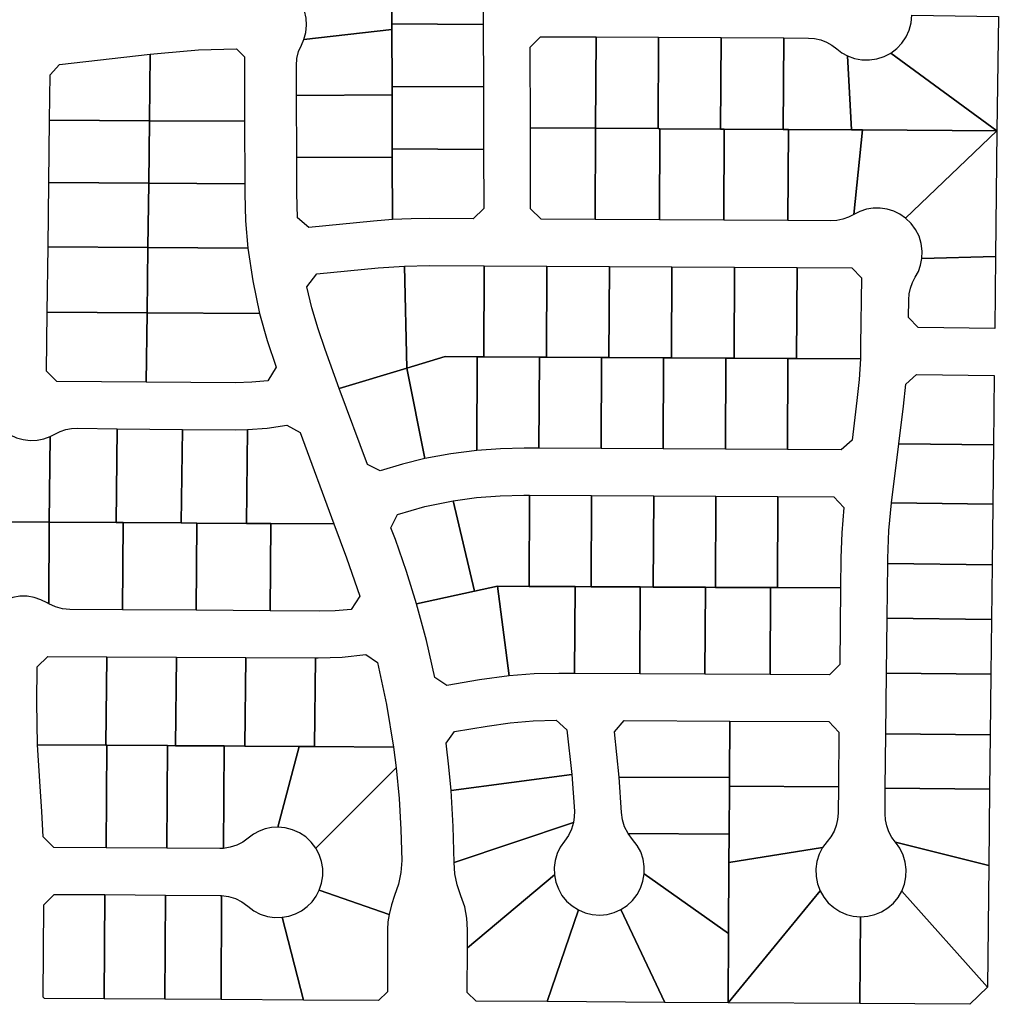
# Model space of a CAD drawing. Units: inches. Extents: x 6345494 to 6385823, y 2162094 to 2229301.
# Drawn here: x 6368772 to 6369899, y 2180765 to 2181899 of the extents above; entities that cross this region are included whole.
import ezdxf

# ---------------------------------------------------------------- set-up
doc = ezdxf.new("R2010")
doc.units = ezdxf.units.IN
doc.header["$MEASUREMENT"] = 0
doc.layers.add('PdsEngParcels', color=7, linetype='Continuous', true_color=0x3b4d6e)

msp = doc.modelspace()

# ---------------------------------------------------------------- linework, layer by layer
at = {"layer": 'PdsEngParcels'}
for points in [[(6369200.6, 2181966.1, 0), (6369200.8, 2181894.1, 0), (6369200.9, 2181887.5, 0), (6369099.5, 2181876.2, 0), (6369101.7, 2181884.2, 0), (6369102.6, 2181892.5, 0), (6369102.2, 2181900.8, 0), (6369100.4, 2181908.9, 0), (6369097.3, 2181916.7, 0), (6369093.1, 2181923.8, 0), (6369200.5, 2182013.5, 0)], [(6369305.6, 2181965.5, 0), (6369305.8, 2181893.5, 0), (6369200.8, 2181894.1, 0), (6369200.6, 2181966.1, 0)], [(6369898.8, 2181902.5, 0), (6369897.2, 2181771.1, 0), (6369775, 2181860.4, 0), (6369782, 2181865.6, 0), (6369787.9, 2181871.9, 0), (6369792.8, 2181879.1, 0), (6369796.3, 2181887, 0), (6369798.5, 2181895.4, 0), (6369799.3, 2181904.1, 0)], [(6369305.8, 2181893.5, 0), (6369306.1, 2181821.5, 0), (6369201.1, 2181822.1, 0), (6369200.9, 2181887.5, 0), (6369200.8, 2181894.1, 0)], [(6369201.1, 2181822.1, 0), (6369201.1, 2181812.2, 0), (6369091.1, 2181811.8, 0), (6369090.9, 2181846, 0), (6369091.5, 2181854.1, 0), (6369093.4, 2181862.1, 0), (6369096.6, 2181869.6, 0), (6369099.5, 2181876.2, 0), (6369200.9, 2181887.5, 0)], [(6369435.8, 2181879, 0), (6369435.2, 2181773.9, 0), (6369360.2, 2181774.3, 0), (6369359.9, 2181867.3, 0), (6369371.9, 2181879.3, 0)], [(6369507.8, 2181878.6, 0), (6369507.2, 2181773.5, 0), (6369435.2, 2181773.9, 0), (6369435.8, 2181879, 0)], [(6369579.8, 2181878.2, 0), (6369579.2, 2181773, 0), (6369509.3, 2181773.4, 0), (6369507.2, 2181773.5, 0), (6369507.8, 2181878.6, 0)], [(6369651.8, 2181877.9, 0), (6369651.2, 2181772.6, 0), (6369583.3, 2181773, 0), (6369579.2, 2181773, 0), (6369579.8, 2181878.2, 0)], [(6369725.1, 2181857.3, 0), (6369729.7, 2181772.1, 0), (6369657.3, 2181772.6, 0), (6369651.2, 2181772.6, 0), (6369651.8, 2181877.9, 0), (6369680.3, 2181877.7, 0), (6369687.4, 2181877.2, 0), (6369694.4, 2181875.6, 0), (6369701, 2181873.1, 0), (6369707.3, 2181869.6, 0), (6369713, 2181865.3, 0), (6369718.8, 2181860.9, 0)], [(6368921.8, 2181782.6, 0), (6368806.8, 2181783.3, 0), (6368807.5, 2181835.4, 0), (6368818.1, 2181847.2, 0), (6368922.8, 2181859.1, 0)], [(6369031.2, 2181781.9, 0), (6368921.8, 2181782.6, 0), (6368922.8, 2181859.1, 0), (6368935.1, 2181860.5, 0), (6368978.3, 2181864.1, 0), (6369021.8, 2181865.2, 0), (6369031, 2181856, 0)], [(6369897.2, 2181771.1, 0), (6369742.4, 2181772, 0), (6369729.7, 2181772.1, 0), (6369725.1, 2181857.3, 0), (6369733.3, 2181854.3, 0), (6369741.8, 2181852.7, 0), (6369750.5, 2181852.5, 0), (6369759.1, 2181853.7, 0), (6369767.3, 2181856.4, 0), (6369775, 2181860.4, 0)], [(6369201.3, 2181750.1, 0), (6369201.3, 2181740.7, 0), (6369091.3, 2181740.3, 0), (6369091.1, 2181811.8, 0), (6369201.1, 2181812.2, 0)], [(6369306.1, 2181821.5, 0), (6369306.3, 2181749.5, 0), (6369201.3, 2181750.1, 0), (6369201.1, 2181812.2, 0), (6369201.1, 2181822.1, 0)], [(6368921.8, 2181782.6, 0), (6368921, 2181710.6, 0), (6368806, 2181711.3, 0), (6368806.8, 2181783.3, 0)], [(6369031.2, 2181781.9, 0), (6369031.4, 2181709.9, 0), (6368921, 2181710.6, 0), (6368921.8, 2181782.6, 0)], [(6369435.2, 2181773.9, 0), (6369434.7, 2181669, 0), (6369372.5, 2181669.3, 0), (6369360.5, 2181681.3, 0), (6369360.2, 2181774.3, 0)], [(6369507.2, 2181773.5, 0), (6369509.3, 2181773.4, 0), (6369508.7, 2181668.6, 0), (6369434.7, 2181669, 0), (6369435.2, 2181773.9, 0)], [(6369579.2, 2181773, 0), (6369583.3, 2181773, 0), (6369582.7, 2181668.2, 0), (6369508.7, 2181668.6, 0), (6369509.3, 2181773.4, 0)], [(6369651.2, 2181772.6, 0), (6369657.3, 2181772.6, 0), (6369656.7, 2181667.8, 0), (6369582.7, 2181668.2, 0), (6369583.3, 2181773, 0)], [(6369729.7, 2181772.1, 0), (6369742.4, 2181772, 0), (6369732.4, 2181674.7, 0), (6369726.3, 2181671.5, 0), (6369719.8, 2181669.3, 0), (6369713.1, 2181667.9, 0), (6369706.2, 2181667.5, 0), (6369656.7, 2181667.8, 0), (6369657.3, 2181772.6, 0)], [(6369897.2, 2181771.1, 0), (6369792.1, 2181670.4, 0), (6369785.5, 2181675, 0), (6369778.4, 2181678.5, 0), (6369770.8, 2181680.8, 0), (6369762.9, 2181682, 0), (6369754.9, 2181681.9, 0), (6369747.1, 2181680.7, 0), (6369739.5, 2181678.2, 0), (6369732.4, 2181674.7, 0), (6369742.4, 2181772, 0)], [(6369895.6, 2181626.1, 0), (6369810.9, 2181623.9, 0), (6369811.2, 2181632.6, 0), (6369810, 2181641.2, 0), (6369807.5, 2181649.6, 0), (6369803.5, 2181657.3, 0), (6369798.3, 2181664.4, 0), (6369792.1, 2181670.4, 0), (6369897.2, 2181771.1, 0)], [(6369306.3, 2181749.5, 0), (6369306.5, 2181681.5, 0), (6369294.5, 2181669.7, 0), (6369244.5, 2181669.9, 0), (6369223, 2181669.7, 0), (6369201.5, 2181668.7, 0), (6369201.3, 2181740.7, 0), (6369201.3, 2181750.1, 0)], [(6369201.5, 2181668.7, 0), (6369179.7, 2181666.9, 0), (6369105.1, 2181659.5, 0), (6369092.3, 2181670.6, 0), (6369091.4, 2181699, 0), (6369091.3, 2181740.3, 0), (6369201.3, 2181740.7, 0)], [(6368921, 2181710.6, 0), (6368920.1, 2181636.6, 0), (6368805.1, 2181637.3, 0), (6368806, 2181711.3, 0)], [(6369031.4, 2181709.9, 0), (6369031.4, 2181698.9, 0), (6369032.4, 2181667.3, 0), (6369035, 2181635.8, 0), (6368920.1, 2181636.6, 0), (6368921, 2181710.6, 0)], [(6368920.1, 2181636.6, 0), (6368919.2, 2181561.6, 0), (6368804.2, 2181562.3, 0), (6368805.1, 2181637.3, 0)], [(6369035, 2181635.8, 0), (6369040.6, 2181598.1, 0), (6369048.5, 2181560.8, 0), (6368919.2, 2181561.6, 0), (6368920.1, 2181636.6, 0)], [(6369810.9, 2181623.9, 0), (6369895.6, 2181626.1, 0), (6369894.6, 2181543.4, 0), (6369806.4, 2181544.4, 0), (6369795.3, 2181555.9, 0), (6369795.6, 2181576.4, 0), (6369796.1, 2181583.2, 0), (6369797.6, 2181589.9, 0), (6369800, 2181596.4, 0), (6369803.2, 2181602.4, 0), (6369806.8, 2181609.2, 0), (6369809.4, 2181616.4, 0)], [(6369218, 2181497.9, 0), (6369140, 2181474.5, 0), (6369124, 2181519.3, 0), (6369115.9, 2181543, 0), (6369108.8, 2181567.1, 0), (6369103, 2181591.5, 0), (6369114.4, 2181606.2, 0), (6369185, 2181613.2, 0), (6369215.2, 2181615.3, 0)], [(6369307.1, 2181615.6, 0), (6369306.6, 2181510.8, 0), (6369299.1, 2181510.9, 0), (6369262, 2181511, 0), (6369218, 2181497.9, 0), (6369215.2, 2181615.3, 0), (6369244.2, 2181615.9, 0)], [(6369379.1, 2181615.2, 0), (6369378.6, 2181510.4, 0), (6369370.6, 2181510.5, 0), (6369306.6, 2181510.8, 0), (6369307.1, 2181615.6, 0)], [(6369451.1, 2181614.9, 0), (6369450.6, 2181510.1, 0), (6369442.1, 2181510.1, 0), (6369378.6, 2181510.4, 0), (6369379.1, 2181615.2, 0)], [(6369523.1, 2181614.5, 0), (6369522.6, 2181509.7, 0), (6369513.6, 2181509.8, 0), (6369450.6, 2181510.1, 0), (6369451.1, 2181614.9, 0)], [(6369595.1, 2181614.1, 0), (6369594.6, 2181509.3, 0), (6369585.1, 2181509.4, 0), (6369522.6, 2181509.7, 0), (6369523.1, 2181614.5, 0)], [(6369667.1, 2181613.8, 0), (6369666.6, 2181509, 0), (6369656.6, 2181509, 0), (6369594.6, 2181509.3, 0), (6369595.1, 2181614.1, 0)], [(6369740, 2181508.6, 0), (6369666.6, 2181509, 0), (6369667.1, 2181613.8, 0), (6369730.1, 2181613.4, 0), (6369741.2, 2181601.6, 0), (6369740.3, 2181524.3, 0)], [(6368919.2, 2181561.6, 0), (6368918.2, 2181481.6, 0), (6368815.2, 2181482.2, 0), (6368803.3, 2181494.3, 0), (6368804.2, 2181562.3, 0)], [(6369021, 2181480.9, 0), (6368918.2, 2181481.6, 0), (6368919.2, 2181561.6, 0), (6369048.5, 2181560.8, 0), (6369057.2, 2181529.5, 0), (6369067.7, 2181498.8, 0), (6369058, 2181483.3, 0), (6369039.5, 2181481.5, 0)], [(6369299.1, 2181510.9, 0), (6369298.6, 2181403, 0), (6369268.6, 2181399.2, 0), (6369238.8, 2181393.6, 0), (6369218, 2181497.9, 0), (6369262, 2181511, 0)], [(6369306.6, 2181510.8, 0), (6369370.6, 2181510.5, 0), (6369370, 2181405.5, 0), (6369353, 2181405.6, 0), (6369325.8, 2181405, 0), (6369298.6, 2181403, 0), (6369299.1, 2181510.9, 0)], [(6369378.6, 2181510.4, 0), (6369442.1, 2181510.1, 0), (6369441.6, 2181405.1, 0), (6369370, 2181405.5, 0), (6369370.6, 2181510.5, 0)], [(6369450.6, 2181510.1, 0), (6369513.6, 2181509.8, 0), (6369513, 2181404.8, 0), (6369441.6, 2181405.1, 0), (6369442.1, 2181510.1, 0)], [(6369522.6, 2181509.7, 0), (6369585.1, 2181509.4, 0), (6369584.6, 2181404.4, 0), (6369513, 2181404.8, 0), (6369513.6, 2181509.8, 0)], [(6369594.6, 2181509.3, 0), (6369656.6, 2181509, 0), (6369656, 2181404, 0), (6369584.6, 2181404.4, 0), (6369585.1, 2181509.4, 0)], [(6369666.6, 2181509, 0), (6369740, 2181508.6, 0), (6369738.5, 2181484.5, 0), (6369736.1, 2181460.5, 0), (6369730.4, 2181414.7, 0), (6369717.9, 2181403.7, 0), (6369656, 2181404, 0), (6369656.6, 2181509, 0)], [(6369238.8, 2181393.6, 0), (6369212.9, 2181387.3, 0), (6369187.3, 2181379.7, 0), (6369172.6, 2181386.9, 0), (6369140, 2181474.5, 0), (6369218, 2181497.9, 0)], [(6369893.1, 2181409.4, 0), (6369784.3, 2181410.6, 0), (6369789.6, 2181453.9, 0), (6369792.2, 2181479.2, 0), (6369804.6, 2181490.4, 0), (6369894, 2181489.4, 0)], [(6368807.7, 2181419.1, 0), (6368806.4, 2181320.5, 0), (6368675.4, 2181321.3, 0), (6368637.3, 2181321.6, 0), (6368748.9, 2181430.5, 0), (6368754.9, 2181425.2, 0), (6368761.5, 2181420.9, 0), (6368768.8, 2181417.6, 0), (6368776.5, 2181415.5, 0), (6368784.4, 2181414.6, 0), (6368792.4, 2181414.9, 0), (6368800.2, 2181416.4, 0)], [(6368884.8, 2181427.8, 0), (6368883.4, 2181320, 0), (6368806.4, 2181320.5, 0), (6368807.7, 2181419.1, 0), (6368812.8, 2181421.7, 0), (6368818.9, 2181424.8, 0), (6368825.4, 2181427, 0), (6368832.2, 2181428.3, 0), (6368839, 2181428.6, 0)], [(6368959.8, 2181427.3, 0), (6368958.4, 2181319.5, 0), (6368891.4, 2181319.9, 0), (6368883.4, 2181320, 0), (6368884.8, 2181427.8, 0)], [(6369034.8, 2181427.1, 0), (6369033.4, 2181319, 0), (6368976.4, 2181319.4, 0), (6368958.4, 2181319.5, 0), (6368959.8, 2181427.3, 0), (6369020.6, 2181426.9, 0)], [(6369134.1, 2181318.4, 0), (6369061.4, 2181318.9, 0), (6369033.4, 2181319, 0), (6369034.8, 2181427.1, 0), (6369057.4, 2181428.8, 0), (6369079.8, 2181432.1, 0), (6369095.4, 2181423.6, 0)], [(6369893.1, 2181409.4, 0), (6369892.4, 2181341.3, 0), (6369775.9, 2181342.6, 0), (6369784.3, 2181410.6, 0)], [(6369359.2, 2181351.5, 0), (6369358.7, 2181246.5, 0), (6369322.4, 2181246.7, 0), (6369295.9, 2181240.9, 0), (6369271.2, 2181344.9, 0), (6369298.3, 2181348.7, 0), (6369325.5, 2181350.9, 0), (6369352.8, 2181351.6, 0)], [(6369430.7, 2181351.2, 0), (6369430.2, 2181246.2, 0), (6369411.7, 2181246.3, 0), (6369358.7, 2181246.5, 0), (6369359.2, 2181351.5, 0)], [(6369502.2, 2181350.8, 0), (6369501.7, 2181245.8, 0), (6369486.7, 2181245.9, 0), (6369430.2, 2181246.2, 0), (6369430.7, 2181351.2, 0)], [(6369573.7, 2181350.4, 0), (6369573.2, 2181245.4, 0), (6369561.7, 2181245.5, 0), (6369501.7, 2181245.8, 0), (6369502.2, 2181350.8, 0)], [(6369645.2, 2181350.1, 0), (6369644.7, 2181245.1, 0), (6369636.7, 2181245.1, 0), (6369573.2, 2181245.4, 0), (6369573.7, 2181350.4, 0)], [(6369717.3, 2181244.7, 0), (6369644.7, 2181245.1, 0), (6369645.2, 2181350.1, 0), (6369709.6, 2181349.8, 0), (6369721, 2181337.2, 0), (6369718.6, 2181308.3, 0), (6369717.7, 2181279.3, 0)], [(6369295.9, 2181240.9, 0), (6369229.3, 2181226.4, 0), (6369217.7, 2181263.6, 0), (6369204.8, 2181300.5, 0), (6369199.7, 2181314.1, 0), (6369207.1, 2181329.4, 0), (6369238.9, 2181338.3, 0), (6369271.2, 2181344.9, 0)], [(6369892.4, 2181341.3, 0), (6369891.6, 2181271.3, 0), (6369771.6, 2181272.7, 0), (6369771.6, 2181278.7, 0), (6369772.9, 2181310.7, 0), (6369775.9, 2181342.6, 0)], [(6368806.4, 2181320.5, 0), (6368805.8, 2181226.5, 0), (6368804.2, 2181227.4, 0), (6368796.9, 2181231.2, 0), (6368789.1, 2181233.8, 0), (6368781, 2181235.1, 0), (6368772.7, 2181235.1, 0), (6368764.6, 2181233.8, 0), (6368756.8, 2181231.3, 0), (6368749.5, 2181227.5, 0), (6368675.4, 2181321.3, 0)], [(6368883.4, 2181320, 0), (6368891.4, 2181319.9, 0), (6368890.7, 2181219.5, 0), (6368830.2, 2181219.9, 0), (6368821.7, 2181220.7, 0), (6368813.5, 2181222.9, 0), (6368805.8, 2181226.5, 0), (6368806.4, 2181320.5, 0)], [(6368958.4, 2181319.5, 0), (6368976.4, 2181319.4, 0), (6368975.7, 2181219, 0), (6368890.7, 2181219.5, 0), (6368891.4, 2181319.9, 0)], [(6369033.4, 2181319, 0), (6369061.4, 2181318.9, 0), (6369060.7, 2181218.4, 0), (6368975.7, 2181219, 0), (6368976.4, 2181319.4, 0)], [(6369134.1, 2181318.4, 0), (6369148.5, 2181279.5, 0), (6369163.8, 2181235.3, 0), (6369153.9, 2181220.1, 0), (6369135.5, 2181218.5, 0), (6369117, 2181218.1, 0), (6369060.7, 2181218.4, 0), (6369061.4, 2181318.9, 0)], [(6369891.6, 2181271.3, 0), (6369890.9, 2181208.4, 0), (6369770.9, 2181209.8, 0), (6369771.6, 2181272.7, 0)], [(6369335.9, 2181143.6, 0), (6369301.6, 2181138.9, 0), (6369263.9, 2181132.5, 0), (6369250.3, 2181141.7, 0), (6369240.7, 2181184.3, 0), (6369229.3, 2181226.4, 0), (6369295.9, 2181240.9, 0), (6369322.4, 2181246.7, 0)], [(6369358.7, 2181246.5, 0), (6369411.7, 2181246.3, 0), (6369411.1, 2181146.3, 0), (6369393, 2181146.4, 0), (6369364.4, 2181145.7, 0), (6369335.9, 2181143.6, 0), (6369322.4, 2181246.7, 0)], [(6369430.2, 2181246.2, 0), (6369486.7, 2181245.9, 0), (6369486.1, 2181145.9, 0), (6369411.1, 2181146.3, 0), (6369411.7, 2181246.3, 0)], [(6369501.7, 2181245.8, 0), (6369561.7, 2181245.5, 0), (6369561.1, 2181145.5, 0), (6369486.1, 2181145.9, 0), (6369486.7, 2181245.9, 0)], [(6369573.2, 2181245.4, 0), (6369636.7, 2181245.1, 0), (6369636.1, 2181145.1, 0), (6369561.1, 2181145.5, 0), (6369561.7, 2181245.5, 0)], [(6369644.7, 2181245.1, 0), (6369717.3, 2181244.7, 0), (6369716.3, 2181156.5, 0), (6369704.4, 2181144.8, 0), (6369636.1, 2181145.1, 0), (6369636.7, 2181245.1, 0)], [(6369890.9, 2181208.4, 0), (6369890.2, 2181145.4, 0), (6369770.2, 2181146.8, 0), (6369770.9, 2181209.8, 0)], [(6368872.9, 2181165.6, 0), (6368871.6, 2181063.6, 0), (6368792.8, 2181064.2, 0), (6368792.2, 2181112.8, 0), (6368792.7, 2181154.1, 0), (6368804.9, 2181166, 0)], [(6368952.9, 2181165.1, 0), (6368951.6, 2181063.1, 0), (6368942.7, 2181063.2, 0), (6368872.7, 2181063.6, 0), (6368871.6, 2181063.6, 0), (6368872.9, 2181165.6, 0)], [(6369202.6, 2181061.5, 0), (6369111.6, 2181062.1, 0), (6369112.9, 2181164.1, 0), (6369115.9, 2181164.1, 0), (6369143.6, 2181165, 0), (6369171, 2181168, 0), (6369184.3, 2181158.9, 0), (6369194.7, 2181110.5, 0)], [(6369032.9, 2181164.6, 0), (6369031.6, 2181062.6, 0), (6369007.7, 2181062.8, 0), (6368951.6, 2181063.1, 0), (6368952.9, 2181165.1, 0)], [(6369112.9, 2181164.1, 0), (6369111.6, 2181062.1, 0), (6369094, 2181062.2, 0), (6369031.6, 2181062.6, 0), (6369032.9, 2181164.6, 0)], [(6369890.2, 2181145.4, 0), (6369889.5, 2181075.5, 0), (6369769.4, 2181076.8, 0), (6369770.2, 2181146.8, 0)], [(6369407.9, 2181029.9, 0), (6369268.9, 2181011.7, 0), (6369266.3, 2181038.9, 0), (6369263.1, 2181066.1, 0), (6369272.9, 2181079.3, 0), (6369310.6, 2181085.7, 0), (6369336.8, 2181089.4, 0), (6369363.3, 2181091.6, 0), (6369389.8, 2181092.4, 0), (6369402.3, 2181081.4, 0)], [(6369589.8, 2181091.4, 0), (6369589.4, 2181026.4, 0), (6369462.3, 2181027, 0), (6369457, 2181079.2, 0), (6369468.3, 2181092, 0)], [(6369714.8, 2181015.7, 0), (6369589.3, 2181016.4, 0), (6369589.4, 2181026.4, 0), (6369589.8, 2181091.4, 0), (6369703.7, 2181090.8, 0), (6369715.4, 2181078.8, 0)], [(6369889.5, 2181075.5, 0), (6369888.8, 2181013, 0), (6369768.7, 2181014.3, 0), (6369769.4, 2181076.8, 0)], [(6368871.6, 2181063.6, 0), (6368872.7, 2181063.6, 0), (6368871.9, 2180945.6, 0), (6368811.6, 2180946, 0), (6368799.3, 2180958.1, 0), (6368798, 2180987.2, 0), (6368795.9, 2181016.2, 0), (6368792.8, 2181064.2, 0)], [(6368942.7, 2181063.2, 0), (6368941.9, 2180945.2, 0), (6368871.9, 2180945.6, 0), (6368872.7, 2181063.6, 0)], [(6368951.6, 2181063.1, 0), (6369007.7, 2181062.8, 0), (6369006.9, 2180944.9, 0), (6369002.7, 2180944.8, 0), (6368941.9, 2180945.2, 0), (6368942.7, 2181063.2, 0)], [(6369031.6, 2181062.6, 0), (6369094, 2181062.2, 0), (6369069.5, 2180969.3, 0), (6369062.1, 2180968.8, 0), (6369054.9, 2180967.3, 0), (6369048, 2180964.7, 0), (6369041.5, 2180961.2, 0), (6369035.5, 2180956.8, 0), (6369029.2, 2180952.2, 0), (6369022.2, 2180948.6, 0), (6369014.7, 2180946.2, 0), (6369006.9, 2180944.9, 0), (6369007.7, 2181062.8, 0)], [(6369111.6, 2181062.1, 0), (6369202.6, 2181061.5, 0), (6369205.6, 2181037.7, 0), (6369113.3, 2180945.2, 0), (6369108, 2180952.1, 0), (6369101.7, 2180958.1, 0), (6369094.5, 2180962.9, 0), (6369086.5, 2180966.4, 0), (6369078.1, 2180968.6, 0), (6369069.5, 2180969.3, 0), (6369094, 2181062.2, 0)], [(6369197.5, 2180868.9, 0), (6369117.3, 2180897, 0), (6369119.9, 2180905, 0), (6369121.2, 2180913.3, 0), (6369121.2, 2180921.6, 0), (6369119.9, 2180929.9, 0), (6369117.2, 2180937.8, 0), (6369113.3, 2180945.2, 0), (6369205.6, 2181037.7, 0), (6369209.1, 2181002.2, 0), (6369211.2, 2180966.7, 0), (6369212.2, 2180931.1, 0), (6369211.3, 2180917.3, 0), (6369208.6, 2180903.7, 0), (6369204, 2180890.7, 0), (6369200.2, 2180880, 0)], [(6369409.8, 2180974.9, 0), (6369272.5, 2180928.7, 0), (6369271.5, 2180970.2, 0), (6369268.9, 2181011.7, 0), (6369407.9, 2181029.9, 0), (6369410.8, 2180987.8, 0), (6369410.7, 2180981.3, 0)], [(6369589.4, 2181026.4, 0), (6369589.3, 2181016.4, 0), (6369589, 2180961.4, 0), (6369472.7, 2180962, 0), (6369468.7, 2180969.6, 0), (6369466.1, 2180977.8, 0), (6369465, 2180986.4, 0), (6369462.3, 2181027, 0)], [(6369714.8, 2181015.7, 0), (6369714.4, 2180985.4, 0), (6369713.8, 2180978.3, 0), (6369712.2, 2180971.3, 0), (6369709.7, 2180964.6, 0), (6369706.2, 2180958.4, 0), (6369701.8, 2180952.7, 0), (6369696.6, 2180945.8, 0), (6369588.8, 2180928.7, 0), (6369589, 2180961.4, 0), (6369589.3, 2181016.4, 0)], [(6369888.8, 2181013, 0), (6369887.8, 2180925.1, 0), (6369780.3, 2180951.9, 0), (6369776.1, 2180957.6, 0), (6369772.7, 2180963.9, 0), (6369770.3, 2180970.7, 0), (6369768.8, 2180977.7, 0), (6369768.4, 2180984.8, 0), (6369768.7, 2181014.3, 0)], [(6369387.8, 2180914.5, 0), (6369287.9, 2180830.6, 0), (6369288, 2180851.1, 0), (6369287.2, 2180864.5, 0), (6369284.6, 2180877.7, 0), (6369280.3, 2180890.4, 0), (6369276, 2180902.8, 0), (6369273.4, 2180915.6, 0), (6369272.5, 2180928.7, 0), (6369409.8, 2180974.9, 0), (6369407.5, 2180967.2, 0), (6369404, 2180959.9, 0), (6369399.4, 2180953.3, 0), (6369394.6, 2180946.5, 0), (6369391, 2180939, 0), (6369388.6, 2180931, 0), (6369387.5, 2180922.8, 0)], [(6369589, 2180961.4, 0), (6369588.8, 2180928.7, 0), (6369588.2, 2180847, 0), (6369491.3, 2180915.5, 0), (6369491.3, 2180924.1, 0), (6369490, 2180932.6, 0), (6369487.2, 2180940.8, 0), (6369483.2, 2180948.3, 0), (6369477.9, 2180955.2, 0), (6369472.7, 2180962, 0)], [(6369887.8, 2180925.1, 0), (6369886.3, 2180785.3, 0), (6369787.6, 2180895.8, 0), (6369790.7, 2180903.8, 0), (6369792.3, 2180912.2, 0), (6369792.6, 2180920.7, 0), (6369791.5, 2180929.1, 0), (6369789.1, 2180937.3, 0), (6369785.3, 2180945, 0), (6369780.3, 2180951.9, 0)], [(6369693.7, 2180895.9, 0), (6369587.7, 2180767.2, 0), (6369588.2, 2180847, 0), (6369588.8, 2180928.7, 0), (6369696.6, 2180945.8, 0), (6369692.7, 2180938.1, 0), (6369690, 2180929.8, 0), (6369688.8, 2180921.2, 0), (6369689, 2180912.6, 0), (6369690.7, 2180904, 0)], [(6369415.5, 2180874, 0), (6369379.4, 2180768.5, 0), (6369297.7, 2180769, 0), (6369287.6, 2180779.2, 0), (6369287.9, 2180830.6, 0), (6369387.8, 2180914.5, 0), (6369389.4, 2180906.1, 0), (6369392.4, 2180898.2, 0), (6369396.6, 2180890.8, 0), (6369401.9, 2180884.2, 0), (6369408.3, 2180878.6, 0)], [(6369588.2, 2180847, 0), (6369587.7, 2180767.2, 0), (6369514.9, 2180767.6, 0), (6369464.4, 2180874.5, 0), (6369471.5, 2180879.2, 0), (6369477.8, 2180885, 0), (6369483, 2180891.7, 0), (6369487, 2180899.1, 0), (6369489.8, 2180907.2, 0), (6369491.3, 2180915.5, 0)], [(6369197.5, 2180868.9, 0), (6369196.3, 2180860.3, 0), (6369195.9, 2180851.6, 0), (6369195.6, 2180779.8, 0), (6369185.4, 2180769.7, 0), (6369098.9, 2180770.2, 0), (6369074.4, 2180865.6, 0), (6369082.2, 2180867, 0), (6369089.8, 2180869.5, 0), (6369096.8, 2180873.2, 0), (6369103.3, 2180877.9, 0), (6369108.9, 2180883.5, 0), (6369113.6, 2180890, 0), (6369117.3, 2180897, 0)], [(6369740.1, 2180866.2, 0), (6369739.5, 2180766.2, 0), (6369587.7, 2180767.2, 0), (6369693.7, 2180895.9, 0), (6369697.9, 2180888.7, 0), (6369703.1, 2180882.3, 0), (6369709.3, 2180876.8, 0), (6369716.3, 2180872.3, 0), (6369723.9, 2180869, 0), (6369731.9, 2180867, 0)], [(6369886.3, 2180785.3, 0), (6369866.1, 2180765.4, 0), (6369739.5, 2180766.2, 0), (6369740.1, 2180866.2, 0), (6369748.6, 2180866.8, 0), (6369756.8, 2180868.7, 0), (6369764.5, 2180872, 0), (6369771.7, 2180876.5, 0), (6369778.1, 2180882, 0), (6369783.4, 2180888.5, 0), (6369787.6, 2180895.8, 0)], [(6368870.3, 2180891.7, 0), (6368869.5, 2180771.7, 0), (6368801, 2180772.1, 0), (6368799.5, 2180773.5, 0), (6368800.2, 2180880.1, 0), (6368812.3, 2180892, 0)], [(6368940.3, 2180891.2, 0), (6368939.5, 2180771.2, 0), (6368869.5, 2180771.7, 0), (6368870.3, 2180891.7, 0)], [(6369004.6, 2180890.8, 0), (6369004.5, 2180770.8, 0), (6368939.5, 2180771.2, 0), (6368940.3, 2180891.2, 0), (6369003.1, 2180890.8, 0)], [(6369074.4, 2180865.6, 0), (6369098.9, 2180770.2, 0), (6369004.5, 2180770.8, 0), (6369004.6, 2180890.8, 0), (6369012.9, 2180889.6, 0), (6369020.9, 2180887.1, 0), (6369028.3, 2180883.3, 0), (6369035, 2180878.3, 0), (6369041.8, 2180873.2, 0), (6369049.4, 2180869.3, 0), (6369057.5, 2180866.7, 0), (6369065.9, 2180865.5, 0)], [(6369514.9, 2180767.6, 0), (6369379.4, 2180768.5, 0), (6369415.5, 2180874, 0), (6369423.3, 2180870.7, 0), (6369431.5, 2180868.8, 0), (6369440, 2180868.1, 0), (6369448.5, 2180868.9, 0), (6369456.7, 2180871.1, 0), (6369464.4, 2180874.5, 0)]]:
    msp.add_polyline3d(points, close=True, dxfattribs=at)

doc.saveas('drawing.dxf')
